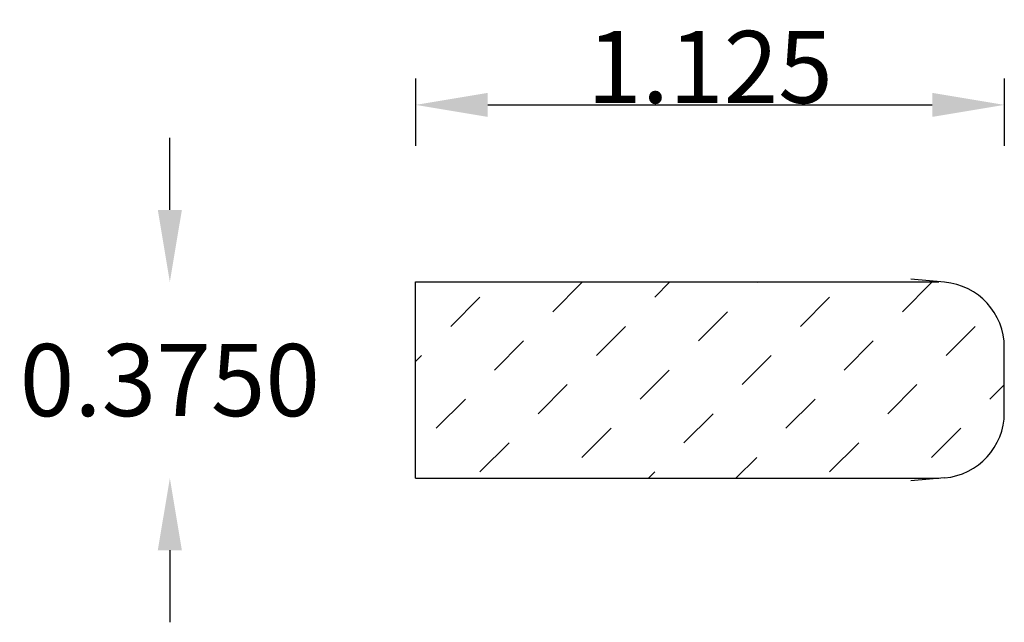
# Model space of a CAD drawing. Extents: x 3.27 to 5.15, y 4.03 to 5.18.
import ezdxf

# ---------------------------------------------------------------- set-up
doc = ezdxf.new("R2010")
doc.units = 0
doc.header["$LTSCALE"] = 0.19685
doc.header["$MEASUREMENT"] = 0
doc.header["$PDMODE"] = 2
doc.header["$PDSIZE"] = 0.019685
doc.layers.get('0').update_dxf_attribs({"linetype": 'CONTINUOUS'})
doc.layers.get('Defpoints').update_dxf_attribs({"linetype": 'CONTINUOUS'})
doc.layers.add('profile', color=7, linetype='CONTINUOUS')
doc.styles.add('TXT', font='TXT', dxfattribs={"height": 0.137795})
doc.dimstyles.new('DIMS0', dxfattribs={"dimtxt": 0.137795, "dimasz": 0.137795, "dimexe": 0.078543, "dimexo": 0.003937, "dimgap": 0.003543, "dimtad": 1, "dimdec": 4, "dimzin": 0, "dimdsep": 46, "dimtxsty": 'TXT', "dimcen": 0.059055, "dimclrt": 3, "dimadec": 0, "dimazin": 0, "dimtfac": 1, "dimtdec": 4, "dimtofl": 0, "dimtmove": 0, "dimatfit": 0, "dimfxl": 1, "dimtolj": 1, "dimtzin": 0, "dimarcsym": 0})
doc.dimstyles.get("Standard").update_dxf_attribs({"dimtxt": 0.18, "dimasz": 0.18, "dimexe": 0.18, "dimexo": 0.0625, "dimgap": 0.09, "dimtad": 0, "dimtih": 1, "dimtoh": 1, "dimdec": 4, "dimzin": 0, "dimdsep": 46, "dimtxsty": 'TXT', "dimcen": 0.09, "dimadec": 0, "dimazin": 0, "dimtfac": 1, "dimtdec": 4, "dimtofl": 0, "dimtmove": 0, "dimatfit": 0, "dimfxl": 1, "dimtolj": 1, "dimtzin": 0, "dimarcsym": 0})

# ---------------------------------------------------------------- blocks, each defined once
blk = doc.blocks.new('*X1')
at = {"color": 0, "linetype": 'ByBlock'}
for p, q in [((4.2872, 4.6212), (4.3429, 4.6769)), ((4.4821, 4.6491), (4.5112, 4.6782)), ((4.6769, 4.6769), (4.6782, 4.6782)), ((4.9553, 4.6212), (5.011, 4.6769)), ((4.0923, 4.5934), (4.148, 4.6491)), ((4.7604, 4.5934), (4.8161, 4.6491)), ((4.5656, 4.5656), (4.6212, 4.6212)), ((4.3707, 4.5377), (4.4264, 4.5934)), ((5.0388, 4.5377), (5.0945, 4.5934)), ((4.1758, 4.5099), (4.2315, 4.5656)), ((4.844, 4.5099), (4.8996, 4.5656)), ((4.0251, 4.5262), (4.0366, 4.5377)), ((4.6491, 4.4821), (4.7048, 4.5377)), ((4.4542, 4.4542), (4.5099, 4.5099)), ((4.2593, 4.4264), (4.315, 4.4821)), ((4.9275, 4.4264), (4.9832, 4.4821)), ((5.1223, 4.4542), (5.1501, 4.4819)), ((4.0645, 4.3985), (4.1201, 4.4542)), ((4.7326, 4.3985), (4.7883, 4.4542)), ((4.5377, 4.3707), (4.5934, 4.4264)), ((4.3429, 4.3429), (4.3985, 4.3985)), ((5.011, 4.3429), (5.0667, 4.3985)), ((4.148, 4.315), (4.2037, 4.3707)), ((4.8161, 4.315), (4.8718, 4.3707)), ((4.6373, 4.3032), (4.6769, 4.3429)), ((4.4702, 4.3032), (4.4821, 4.315))]:
    blk.add_line(p, q, dxfattribs=at)
blk = doc.blocks.new('*D2')
at = {"layer": 'Defpoints', "color": 0, "linetype": 'Continuous', "transparency": 16777216}
for p in [(4.0251, 5.0713), (5.1501, 5.0713), (5.1501, 5.0167)]:
    blk.add_point(p, dxfattribs=at)
at = {"layer": 'profile', "color": 0, "linetype": 'Continuous', "lineweight": -2, "transparency": 16777216}
for p, q in [((4.0251, 5.0673), (4.0251, 4.9382)), ((5.1501, 5.0673), (5.1501, 4.9382)), ((4.1629, 5.0167), (5.0123, 5.0167))]:
    blk.add_line(p, q, dxfattribs=at)
at = {"layer": 'profile', "color": 0, "linetype": 'Continuous', "transparency": 16777216}
for points in [[(4.1629, 5.0397), (4.1629, 4.9938), (4.0251, 5.0167)], [(5.0123, 5.0397), (5.0123, 4.9938), (5.1501, 5.0167)]]:
    blk.add_solid(points, dxfattribs=at)
at = {"layer": 'profile', "color": 7, "linetype": 'Continuous', "transparency": 16777216, "insert": (4.5876, 5.0892), "char_height": 0.1378, "attachment_point": 5, "style": 'TXT'}
blk.add_mtext('\\A1;1.125', dxfattribs=at)
blk = doc.blocks.new('*D5')
at = {"color": 0, "linetype": 'Continuous', "lineweight": -2, "transparency": 16777216}
for p, q in [((3.5554, 4.816), (3.5554, 4.9538)), ((3.5554, 4.1654), (3.5554, 4.0276))]:
    blk.add_line(p, q, dxfattribs=at)
at = {"color": 0, "linetype": 'Continuous', "transparency": 16777216}
for points in [[(3.5324, 4.816), (3.5784, 4.816), (3.5554, 4.6782)], [(3.5324, 4.1654), (3.5784, 4.1654), (3.5554, 4.3032)]]:
    blk.add_solid(points, dxfattribs=at)
at = {"layer": 'Defpoints', "color": 0, "linetype": 'Continuous', "transparency": 16777216}
for p in [(4.0251, 4.6782), (3.5554, 4.3032), (4.0251, 4.3032)]:
    blk.add_point(p, dxfattribs=at)
at = {"color": 0, "linetype": 'Continuous', "transparency": 16777216, "insert": (3.5554, 4.4907), "char_height": 0.1378, "attachment_point": 5, "style": 'TXT'}
blk.add_mtext('\\A1;0.3750', dxfattribs=at)

msp = doc.modelspace()

# ---------------------------------------------------------------- linework, layer by layer
at = {"layer": 'profile', "color": 7, "linetype": 'Continuous'}
for p, q in [((4.02507, 4.67821), (5.02507, 4.67821)), ((4.02507, 4.30321), (4.02507, 4.67821)), ((5.03596, 4.67774), (4.97158, 4.68337)), ((5.15007, 4.42822), (5.15007, 4.55321)), ((4.02507, 4.30321), (5.02507, 4.30321)), ((5.03596, 4.30369), (4.97158, 4.29806))]:
    msp.add_line(p, q, dxfattribs=at)
for centre, start, end in [((5.02507, 4.55321), 0, 85), ((5.02507, 4.42822), 275, 0)]:
    msp.add_arc(centre, 0.125, start, end, dxfattribs=at)

# ---------------------------------------------------------------- block references
msp.add_blockref('*X1', (0, 0), dxfattribs=at)

# ---------------------------------------------------------------- dimensions: what is measured, and where the dimension line sits
at = {"linetype": 'Continuous'}
dim = msp.add_linear_dim(base=(3.55541, 4.30321), p1=(4.02507, 4.67821), p2=(4.02507, 4.30321), angle=90, dimstyle='Standard', override={"dimtxt": 0.137795, "dimasz": 0.137795, "dimse1": 1, "dimse2": 1, "dimatfit": 3}, dxfattribs=at)
dim.commit()
dim.dimension.update_dxf_attribs({"geometry": '*D5', "text_midpoint": (3.55541, 4.49071)})
at = {"layer": 'profile', "color": 7, "linetype": 'Continuous'}
dim = msp.add_linear_dim(base=(5.15007, 5.01673), p1=(4.02507, 5.07126), p2=(5.15007, 5.07126), dimstyle='DIMS0', override={"dimdec": 3, "dimclrt": 7}, dxfattribs=at)
dim.commit()
dim.dimension.update_dxf_attribs({"geometry": '*D2', "text_midpoint": (4.58757, 5.01673), "dimtype": 160})

doc.saveas('drawing.dxf')
